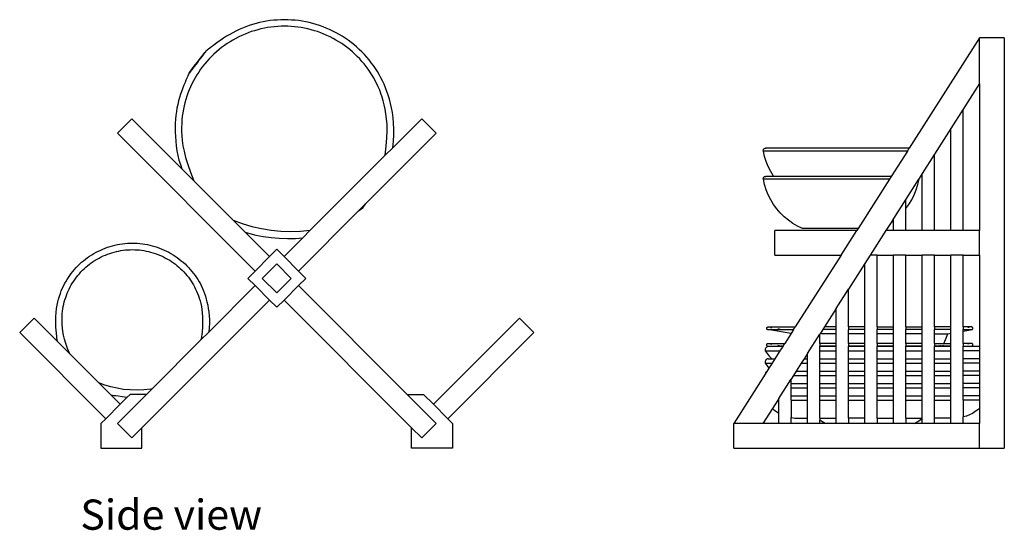
# Model space of a CAD drawing. Units: metres. Extents: x 0.33 to 3.41, y -0.95 to 0.56.
# Drawn here: x 2.21 to 3.41, y -0.95 to -0.32 of the extents above; entities that cross this region are included whole.
import ezdxf

# ---------------------------------------------------------------- set-up
doc = ezdxf.new("R2010")
doc.units = ezdxf.units.M
doc.layers.add('Edges', color=7, linetype='Continuous')
doc.styles.get("Standard").update_dxf_attribs({"font": 'verdana.ttf'})

# ---------------------------------------------------------------- blocks, each defined once
blk = doc.blocks.new('dish rack rs')
at = {"layer": 'Edges'}
for p, q in [((0.5706, 0.2382), (0.4848, 0.1037)), ((0.6006, 0.2382), (0.5706, 0.2382)), ((0.5706, 0.1825), (0.5706, 0.2382)), ((0.6006, 0.2382), (0.6006, -0.2618)), ((0.5706, 0.1825), (0.5506, 0.1512)), ((0.5706, 0.1825), (0.5706, 0.0032)), ((0.5506, 0.1512), (0.5356, 0.1277)), ((0.5506, 0.0032), (0.5506, 0.1512)), ((-0.4637, 0.1395), (-0.4814, 0.1218)), ((-0.4028, 0.0786), (-0.4637, 0.1395)), ((-0.1454, 0.1042), (-0.1101, 0.1395)), ((-0.1101, 0.1395), (-0.0924, 0.1218)), ((-0.3134, -0.0461), (-0.4814, 0.1218)), ((-0.1781, 0.0362), (-0.0924, 0.1218)), ((0.5356, 0.1277), (0.5156, 0.0963)), ((0.5356, 0.0032), (0.5356, 0.1277)), ((-0.1546, 0.095), (-0.1454, 0.1042)), ((0.3066, 0.1009), (0.3067, 0.1016)), ((0.3068, 0.1001), (0.3066, 0.1009)), ((0.3067, 0.1016), (0.307, 0.1023)), ((0.3082, 0.0937), (0.3068, 0.1001)), ((0.4825, 0.1001), (0.3068, 0.1001)), ((0.307, 0.1023), (0.3074, 0.1029)), ((0.3074, 0.1029), (0.3081, 0.1034)), ((0.3081, 0.1034), (0.3088, 0.1037)), ((0.3088, 0.1037), (0.3095, 0.1037)), ((0.3095, 0.1037), (0.3098, 0.1037)), ((0.4848, 0.1037), (0.3095, 0.1037)), ((0.4825, 0.1001), (0.4628, 0.0693)), ((0.4825, 0.1001), (0.4848, 0.1037)), ((0.5156, 0.0963), (0.5006, 0.0728)), ((0.5156, 0.0032), (0.5156, 0.0963)), ((-0.246, 0.0036), (-0.1546, 0.095)), ((0.3102, 0.0873), (0.3082, 0.0937)), ((0.3127, 0.0812), (0.3102, 0.0873)), ((-0.3882, 0.064), (-0.4028, 0.0786)), ((0.3157, 0.0753), (0.3127, 0.0812)), ((0.3192, 0.0696), (0.3157, 0.0753)), ((0.5006, 0.0728), (0.4969, 0.0669)), ((0.5006, 0.0032), (0.5006, 0.0728)), ((-0.3402, 0.016), (-0.3882, 0.064)), ((0.3066, 0.0665), (0.3067, 0.0672)), ((0.3068, 0.0657), (0.3066, 0.0665)), ((0.3067, 0.0672), (0.307, 0.0679)), ((0.3082, 0.0593), (0.3068, 0.0657)), ((0.4605, 0.0657), (0.3068, 0.0657)), ((0.307, 0.0679), (0.3074, 0.0685)), ((0.3074, 0.0685), (0.3081, 0.069)), ((0.3081, 0.069), (0.3088, 0.0693)), ((0.3088, 0.0693), (0.3095, 0.0693)), ((0.3095, 0.0693), (0.3098, 0.0693)), ((0.3193, 0.0693), (0.3095, 0.0693)), ((0.3193, 0.0693), (0.3192, 0.0696)), ((0.3194, 0.0693), (0.3193, 0.0693)), ((0.4628, 0.0693), (0.3193, 0.0693)), ((0.4605, 0.0657), (0.4222, 0.0057)), ((0.4628, 0.0693), (0.4605, 0.0657)), ((0.4961, 0.0657), (0.4806, 0.0415)), ((0.4953, 0.0593), (0.4968, 0.0657)), ((0.4969, 0.0669), (0.4961, 0.0657)), ((0.4961, 0.0657), (0.4968, 0.0657)), ((0.4968, 0.0657), (0.4969, 0.0665)), ((0.4969, 0.0665), (0.4969, 0.0669)), ((0.3102, 0.0529), (0.3082, 0.0593)), ((0.3127, 0.0468), (0.3102, 0.0529)), ((0.4908, 0.0468), (0.4933, 0.0529)), ((0.4933, 0.0529), (0.4953, 0.0593)), ((-0.1781, 0.0362), (-0.1872, 0.0271)), ((-0.182, 0.031), (-0.1781, 0.0362)), ((0.3157, 0.0409), (0.3127, 0.0468)), ((0.3192, 0.0352), (0.3157, 0.0409)), ((0.4806, 0.0415), (0.4656, 0.018)), ((0.4806, 0.03), (0.4806, 0.0415)), ((0.4844, 0.0352), (0.4879, 0.0409)), ((0.4879, 0.0409), (0.4908, 0.0468)), ((-0.1872, 0.0271), (-0.2604, -0.0461)), ((-0.1872, 0.0271), (-0.182, 0.031)), ((0.3231, 0.0298), (0.3192, 0.0352)), ((0.3274, 0.0248), (0.3231, 0.0298)), ((0.3321, 0.0201), (0.3274, 0.0248)), ((0.4806, 0.03), (0.4844, 0.0352)), ((0.4806, 0.0032), (0.4806, 0.03)), ((-0.3256, 0.0014), (-0.3402, 0.016)), ((0.3372, 0.0159), (0.3321, 0.0201)), ((0.3426, 0.012), (0.3372, 0.0159)), ((0.3483, 0.0087), (0.3426, 0.012)), ((0.4626, 0.0132), (0.4562, 0.0032)), ((0.4656, 0.018), (0.4626, 0.0132)), ((0.4626, 0.0132), (0.4656, 0.0154)), ((0.4656, 0.0154), (0.4656, 0.018)), ((0.4656, 0.0032), (0.4656, 0.0154)), ((-0.2957, -0.0285), (-0.3256, 0.0014)), ((-0.2552, -0.0056), (-0.246, 0.0036)), ((0.3206, -0.0268), (0.3206, 0.0032)), ((0.4206, 0.0032), (0.3206, 0.0032)), ((0.3543, 0.0057), (0.3483, 0.0087)), ((0.4222, 0.0057), (0.3543, 0.0057)), ((0.4015, -0.0268), (0.4206, 0.0032)), ((0.4222, 0.0057), (0.4206, 0.0032)), ((0.4562, 0.0032), (0.4371, -0.0268)), ((0.4656, 0.0032), (0.4562, 0.0032)), ((0.4806, 0.0032), (0.4656, 0.0032)), ((0.5006, 0.0032), (0.4806, 0.0032)), ((0.5156, 0.0032), (0.5006, 0.0032)), ((0.5356, 0.0032), (0.5156, 0.0032)), ((0.5506, 0.0032), (0.5356, 0.0032)), ((0.5706, 0.0032), (0.5506, 0.0032)), ((0.5706, -0.0268), (0.5706, 0.0032)), ((-0.2552, -0.0056), (-0.2781, -0.0285)), ((-0.2869, -0.0196), (-0.2957, -0.0285)), ((-0.2781, -0.0285), (-0.2869, -0.0196)), ((-0.2957, -0.0285), (-0.3134, -0.0461)), ((-0.2604, -0.0461), (-0.2781, -0.0285)), ((0.3206, -0.0268), (0.4015, -0.0268)), ((0.4015, -0.0268), (0.3456, -0.1143)), ((0.4371, -0.0268), (0.4306, -0.0368)), ((0.4456, -0.0268), (0.4371, -0.0268)), ((0.4456, -0.0268), (0.4656, -0.0268)), ((0.4456, -0.1143), (0.4456, -0.0268)), ((0.4806, -0.0268), (0.4656, -0.0268)), ((0.4656, -0.1143), (0.4656, -0.0268)), ((0.4806, -0.0268), (0.5006, -0.0268)), ((0.4806, -0.1143), (0.4806, -0.0268)), ((0.5156, -0.0268), (0.5006, -0.0268)), ((0.5006, -0.1143), (0.5006, -0.0268)), ((0.5156, -0.0268), (0.5356, -0.0268)), ((0.5156, -0.1143), (0.5156, -0.0268)), ((0.5506, -0.0268), (0.5356, -0.0268)), ((0.5356, -0.1143), (0.5356, -0.0268)), ((0.5506, -0.0268), (0.5706, -0.0268)), ((0.5506, -0.1143), (0.5506, -0.0268)), ((0.5706, -0.0268), (0.5706, -0.1381)), ((-0.3134, -0.0461), (-0.3223, -0.055)), ((-0.3046, -0.055), (-0.2869, -0.0373)), ((-0.2869, -0.0373), (-0.2692, -0.055)), ((-0.2515, -0.055), (-0.2604, -0.0461)), ((0.4306, -0.0368), (0.4106, -0.0682)), ((0.4306, -0.1143), (0.4306, -0.0368)), ((-0.3223, -0.055), (-0.3134, -0.0638)), ((-0.2869, -0.0727), (-0.3046, -0.055)), ((-0.2692, -0.055), (-0.2869, -0.0727)), ((-0.2604, -0.0638), (-0.2515, -0.055)), ((-0.3134, -0.0638), (-0.37, -0.1204)), ((-0.3134, -0.0638), (-0.2957, -0.0815)), ((-0.2781, -0.0815), (-0.2604, -0.0638)), ((-0.1278, -0.1964), (-0.2604, -0.0638)), ((0.3956, -0.0917), (0.4106, -0.0682)), ((0.4106, -0.1143), (0.4106, -0.0682)), ((-0.4514, -0.2371), (-0.2957, -0.0815)), ((-0.2957, -0.0815), (-0.2869, -0.0903)), ((-0.2869, -0.0903), (-0.2781, -0.0815)), ((-0.2781, -0.0815), (-0.1224, -0.2371)), ((0.3956, -0.0917), (0.3812, -0.1143)), ((0.3956, -0.1143), (0.3956, -0.0917)), ((-0.583, -0.1036), (-0.6006, -0.1212)), ((-0.5541, -0.1324), (-0.583, -0.1036)), ((-0.0957, -0.2085), (0.0092, -0.1036)), ((0.0092, -0.1036), (0.0268, -0.1212)), ((0.3108, -0.1161), (0.3109, -0.1157)), ((0.3109, -0.1164), (0.3108, -0.1161)), ((0.3109, -0.1154), (0.3111, -0.1151)), ((0.3109, -0.1157), (0.3109, -0.1154)), ((0.311, -0.1167), (0.3109, -0.1164)), ((0.3111, -0.117), (0.311, -0.1167)), ((0.3111, -0.1151), (0.3113, -0.1149)), ((0.3113, -0.1173), (0.3111, -0.117)), ((0.3113, -0.1149), (0.3115, -0.1146)), ((0.3116, -0.1175), (0.3113, -0.1173)), ((0.3115, -0.1146), (0.3118, -0.1145)), ((0.3405, -0.1223), (0.3116, -0.1175)), ((0.3116, -0.1175), (0.3436, -0.1175)), ((0.3118, -0.1145), (0.3121, -0.1143)), ((0.3121, -0.1143), (0.3128, -0.1145)), ((0.3121, -0.1143), (0.3456, -0.1143)), ((0.3153, -0.1149), (0.3169, -0.1151)), ((0.3245, -0.1164), (0.3264, -0.1167)), ((0.3281, -0.117), (0.3297, -0.1173)), ((0.3436, -0.1175), (0.3405, -0.1223)), ((0.3436, -0.1175), (0.3456, -0.1143)), ((0.3792, -0.1175), (0.376, -0.1225)), ((0.3812, -0.1143), (0.3792, -0.1175)), ((0.3956, -0.1175), (0.3792, -0.1175)), ((0.3956, -0.1143), (0.3812, -0.1143)), ((0.3956, -0.1175), (0.3956, -0.1143)), ((0.3956, -0.1225), (0.3956, -0.1175)), ((0.4306, -0.1143), (0.4106, -0.1143)), ((0.4106, -0.1143), (0.4106, -0.1175)), ((0.4306, -0.1175), (0.4106, -0.1175)), ((0.4106, -0.1225), (0.4106, -0.1175)), ((0.4306, -0.1175), (0.4306, -0.1143)), ((0.4306, -0.1225), (0.4306, -0.1175)), ((0.4456, -0.1143), (0.4656, -0.1143)), ((0.4456, -0.1143), (0.4456, -0.1175)), ((0.4656, -0.1175), (0.4456, -0.1175)), ((0.4456, -0.1225), (0.4456, -0.1175)), ((0.4656, -0.1175), (0.4656, -0.1143)), ((0.4656, -0.1225), (0.4656, -0.1175)), ((0.4806, -0.1143), (0.4806, -0.1175)), ((0.4806, -0.1143), (0.5006, -0.1143)), ((0.4806, -0.1225), (0.4806, -0.1175)), ((0.5006, -0.1175), (0.4806, -0.1175)), ((0.5006, -0.1175), (0.5006, -0.1143)), ((0.5006, -0.1225), (0.5006, -0.1175)), ((0.5156, -0.1143), (0.5156, -0.1175)), ((0.5356, -0.1143), (0.5156, -0.1143)), ((0.5156, -0.1225), (0.5156, -0.1175)), ((0.5356, -0.1175), (0.5156, -0.1175)), ((0.5356, -0.1175), (0.5356, -0.1143)), ((0.5356, -0.1218), (0.5356, -0.1175)), ((0.5506, -0.1143), (0.5506, -0.1175)), ((0.5611, -0.1143), (0.5506, -0.1143)), ((0.5506, -0.1193), (0.5616, -0.1175)), ((0.5506, -0.1193), (0.5506, -0.1175)), ((0.5506, -0.1175), (0.5616, -0.1175)), ((0.5506, -0.1343), (0.5506, -0.1193)), ((0.5579, -0.1149), (0.5563, -0.1151)), ((0.5611, -0.1143), (0.5603, -0.1145)), ((0.5614, -0.1145), (0.5611, -0.1143)), ((0.5616, -0.1146), (0.5614, -0.1145)), ((0.5619, -0.1149), (0.5616, -0.1146)), ((0.5616, -0.1175), (0.5618, -0.1173)), ((0.5618, -0.1173), (0.562, -0.117)), ((0.5621, -0.1151), (0.5619, -0.1149)), ((0.562, -0.117), (0.5622, -0.1167)), ((0.5622, -0.1154), (0.5621, -0.1151)), ((0.5623, -0.1157), (0.5622, -0.1154)), ((0.5622, -0.1167), (0.5623, -0.1164)), ((0.5623, -0.1161), (0.5623, -0.1157)), ((0.5623, -0.1164), (0.5623, -0.1161)), ((-0.4957, -0.2261), (-0.6006, -0.1212)), ((-0.4391, -0.1895), (-0.3796, -0.13)), ((-0.3796, -0.13), (-0.37, -0.1204)), ((-0.379, -0.1286), (-0.3796, -0.13)), ((-0.0781, -0.2261), (0.0268, -0.1212)), ((0.3405, -0.1223), (0.3328, -0.1343)), ((0.3606, -0.1465), (0.3756, -0.123)), ((0.376, -0.1225), (0.3756, -0.123)), ((0.3756, -0.1343), (0.3756, -0.123)), ((0.3956, -0.1225), (0.376, -0.1225)), ((0.3956, -0.1343), (0.3956, -0.1225)), ((0.4106, -0.1343), (0.4106, -0.1225)), ((0.4306, -0.1225), (0.4106, -0.1225)), ((0.4306, -0.1343), (0.4306, -0.1225)), ((0.4456, -0.1343), (0.4456, -0.1225)), ((0.4656, -0.1225), (0.4456, -0.1225)), ((0.4656, -0.1343), (0.4656, -0.1225)), ((0.4806, -0.1343), (0.4806, -0.1225)), ((0.5006, -0.1225), (0.4806, -0.1225)), ((0.5006, -0.1343), (0.5006, -0.1225)), ((0.5156, -0.1343), (0.5156, -0.1225)), ((0.5156, -0.1225), (0.5316, -0.1225)), ((0.5271, -0.1343), (0.5294, -0.1289)), ((0.5294, -0.1289), (0.5316, -0.1225)), ((0.5316, -0.1225), (0.5356, -0.1218)), ((0.5356, -0.1343), (0.5356, -0.1218)), ((-0.5395, -0.147), (-0.5541, -0.1324)), ((0.3089, -0.1413), (0.3088, -0.1424)), ((0.3088, -0.1424), (0.3089, -0.1434)), ((0.3092, -0.1404), (0.3089, -0.1413)), ((0.3089, -0.1434), (0.3112, -0.1467)), ((0.3089, -0.1434), (0.327, -0.1434)), ((0.3098, -0.1395), (0.3092, -0.1404)), ((0.3106, -0.1388), (0.3098, -0.1395)), ((0.3116, -0.1383), (0.3106, -0.1388)), ((0.3108, -0.1361), (0.3109, -0.1357)), ((0.3109, -0.1364), (0.3108, -0.1361)), ((0.3109, -0.1354), (0.3111, -0.1351)), ((0.3109, -0.1357), (0.3109, -0.1354)), ((0.311, -0.1367), (0.3109, -0.1364)), ((0.3111, -0.137), (0.311, -0.1367)), ((0.3111, -0.1351), (0.3113, -0.1349)), ((0.3113, -0.1373), (0.3111, -0.137)), ((0.3113, -0.1349), (0.3115, -0.1346)), ((0.3116, -0.1375), (0.3113, -0.1373)), ((0.3115, -0.1346), (0.3118, -0.1345)), ((0.3155, -0.1381), (0.3116, -0.1375)), ((0.3116, -0.1375), (0.3308, -0.1375)), ((0.3126, -0.1381), (0.3116, -0.1383)), ((0.3118, -0.1345), (0.3121, -0.1343)), ((0.3121, -0.1343), (0.3128, -0.1345)), ((0.3121, -0.1343), (0.3328, -0.1343)), ((0.3155, -0.1381), (0.3126, -0.1381)), ((0.3153, -0.1349), (0.3169, -0.1351)), ((0.3304, -0.1381), (0.3155, -0.1381)), ((0.327, -0.1434), (0.3208, -0.1531)), ((0.3245, -0.1364), (0.3264, -0.1367)), ((0.3304, -0.1381), (0.327, -0.1434)), ((0.3281, -0.137), (0.3297, -0.1373)), ((0.3308, -0.1375), (0.3304, -0.1381)), ((0.3308, -0.1375), (0.3328, -0.1343)), ((0.3956, -0.1343), (0.3756, -0.1343)), ((0.3756, -0.1343), (0.3756, -0.1375)), ((0.3956, -0.1375), (0.3756, -0.1375)), ((0.3756, -0.1381), (0.3756, -0.1375)), ((0.3756, -0.1434), (0.3756, -0.1381)), ((0.3956, -0.1381), (0.3756, -0.1381)), ((0.3756, -0.1531), (0.3756, -0.1434)), ((0.3756, -0.1434), (0.3956, -0.1434)), ((0.3956, -0.1375), (0.3956, -0.1343)), ((0.3956, -0.1381), (0.3956, -0.1375)), ((0.3956, -0.1434), (0.3956, -0.1381)), ((0.3956, -0.1531), (0.3956, -0.1434)), ((0.4306, -0.1343), (0.4106, -0.1343)), ((0.4106, -0.1343), (0.4106, -0.1375)), ((0.4306, -0.1375), (0.4106, -0.1375)), ((0.4106, -0.1381), (0.4106, -0.1375)), ((0.4306, -0.1381), (0.4106, -0.1381)), ((0.4106, -0.1434), (0.4106, -0.1381)), ((0.4106, -0.1434), (0.4306, -0.1434)), ((0.4106, -0.1531), (0.4106, -0.1434)), ((0.4306, -0.1375), (0.4306, -0.1343)), ((0.4306, -0.1381), (0.4306, -0.1375)), ((0.4306, -0.1434), (0.4306, -0.1381)), ((0.4306, -0.1531), (0.4306, -0.1434)), ((0.4656, -0.1343), (0.4456, -0.1343)), ((0.4456, -0.1343), (0.4456, -0.1375)), ((0.4656, -0.1375), (0.4456, -0.1375)), ((0.4456, -0.1381), (0.4456, -0.1375)), ((0.4656, -0.1381), (0.4456, -0.1381)), ((0.4456, -0.1434), (0.4456, -0.1381)), ((0.4456, -0.1434), (0.4656, -0.1434)), ((0.4456, -0.1531), (0.4456, -0.1434)), ((0.4656, -0.1375), (0.4656, -0.1343)), ((0.4656, -0.1381), (0.4656, -0.1375)), ((0.4656, -0.1434), (0.4656, -0.1381)), ((0.4656, -0.1531), (0.4656, -0.1434)), ((0.4806, -0.1343), (0.4806, -0.1375)), ((0.5006, -0.1343), (0.4806, -0.1343)), ((0.4806, -0.1381), (0.4806, -0.1375)), ((0.5006, -0.1375), (0.4806, -0.1375)), ((0.5006, -0.1381), (0.4806, -0.1381)), ((0.4806, -0.1434), (0.4806, -0.1381)), ((0.4806, -0.1434), (0.5006, -0.1434)), ((0.4806, -0.1531), (0.4806, -0.1434)), ((0.5006, -0.1375), (0.5006, -0.1343)), ((0.5006, -0.1381), (0.5006, -0.1375)), ((0.5006, -0.1434), (0.5006, -0.1381)), ((0.5006, -0.1531), (0.5006, -0.1434)), ((0.5156, -0.1343), (0.5156, -0.1375)), ((0.5156, -0.1343), (0.5271, -0.1343)), ((0.5156, -0.1381), (0.5156, -0.1375)), ((0.5356, -0.1375), (0.5156, -0.1375)), ((0.5356, -0.1381), (0.5156, -0.1381)), ((0.5156, -0.1434), (0.5156, -0.1381)), ((0.5156, -0.1434), (0.5356, -0.1434)), ((0.5156, -0.1531), (0.5156, -0.1434)), ((0.5221, -0.137), (0.522, -0.1373)), ((0.5224, -0.1364), (0.5223, -0.1367)), ((0.5231, -0.1351), (0.5231, -0.1351)), ((0.5256, -0.1373), (0.5257, -0.137)), ((0.5259, -0.1367), (0.526, -0.1364)), ((0.5267, -0.1351), (0.5268, -0.1349)), ((0.5267, -0.1351), (0.5267, -0.1351)), ((0.527, -0.1345), (0.5271, -0.1343)), ((0.5271, -0.1343), (0.5356, -0.1343)), ((0.5356, -0.1375), (0.5356, -0.1343)), ((0.5356, -0.1381), (0.5356, -0.1375)), ((0.5356, -0.1434), (0.5356, -0.1381)), ((0.5356, -0.1531), (0.5356, -0.1434)), ((0.5506, -0.1343), (0.5506, -0.1375)), ((0.5611, -0.1343), (0.5506, -0.1343)), ((0.5506, -0.1381), (0.5506, -0.1375)), ((0.5506, -0.1375), (0.5616, -0.1375)), ((0.5506, -0.1434), (0.5506, -0.1381)), ((0.5577, -0.1381), (0.5506, -0.1381)), ((0.5506, -0.1531), (0.5506, -0.1434)), ((0.5706, -0.1434), (0.5506, -0.1434)), ((0.5579, -0.1349), (0.5563, -0.1351)), ((0.5577, -0.1381), (0.5616, -0.1375)), ((0.5706, -0.1381), (0.5577, -0.1381)), ((0.5611, -0.1343), (0.5603, -0.1345)), ((0.5614, -0.1345), (0.5611, -0.1343)), ((0.5616, -0.1346), (0.5614, -0.1345)), ((0.5619, -0.1349), (0.5616, -0.1346)), ((0.5616, -0.1375), (0.5618, -0.1373)), ((0.5618, -0.1373), (0.562, -0.137)), ((0.5621, -0.1351), (0.5619, -0.1349)), ((0.562, -0.137), (0.5622, -0.1367)), ((0.5622, -0.1354), (0.5621, -0.1351)), ((0.5623, -0.1357), (0.5622, -0.1354)), ((0.5622, -0.1367), (0.5623, -0.1364)), ((0.5623, -0.1361), (0.5623, -0.1357)), ((0.5623, -0.1364), (0.5623, -0.1361)), ((0.5706, -0.1381), (0.5706, -0.1434)), ((0.5706, -0.1434), (0.5706, -0.1531)), ((-0.504, -0.1825), (-0.5395, -0.147)), ((0.3092, -0.1554), (0.3089, -0.1563)), ((0.3098, -0.1545), (0.3092, -0.1554)), ((0.3106, -0.1538), (0.3098, -0.1545)), ((0.3116, -0.1533), (0.3106, -0.1538)), ((0.3112, -0.1467), (0.3137, -0.1497)), ((0.3126, -0.1531), (0.3116, -0.1533)), ((0.3126, -0.1531), (0.3172, -0.1531)), ((0.3137, -0.1497), (0.3165, -0.1526)), ((0.3165, -0.1526), (0.3172, -0.1531)), ((0.3172, -0.1531), (0.3208, -0.1531)), ((0.3208, -0.1531), (0.3175, -0.1584)), ((0.3564, -0.1531), (0.353, -0.1584)), ((0.3606, -0.1465), (0.3564, -0.1531)), ((0.3564, -0.1531), (0.3606, -0.1531)), ((0.3606, -0.1531), (0.3606, -0.1465)), ((0.3606, -0.1584), (0.3606, -0.1531)), ((0.3756, -0.1584), (0.3756, -0.1531)), ((0.3756, -0.1531), (0.3956, -0.1531)), ((0.3956, -0.1584), (0.3956, -0.1531)), ((0.4106, -0.1531), (0.4306, -0.1531)), ((0.4106, -0.1584), (0.4106, -0.1531)), ((0.4306, -0.1584), (0.4306, -0.1531)), ((0.4456, -0.1531), (0.4656, -0.1531)), ((0.4456, -0.1584), (0.4456, -0.1531)), ((0.4656, -0.1584), (0.4656, -0.1531)), ((0.4806, -0.1531), (0.5006, -0.1531)), ((0.4806, -0.1584), (0.4806, -0.1531)), ((0.5006, -0.1584), (0.5006, -0.1531)), ((0.5156, -0.1531), (0.5356, -0.1531)), ((0.5156, -0.1584), (0.5156, -0.1531)), ((0.5356, -0.1584), (0.5356, -0.1531)), ((0.5506, -0.1584), (0.5506, -0.1531)), ((0.5706, -0.1531), (0.5506, -0.1531)), ((0.5706, -0.1531), (0.5706, -0.1584)), ((0.3089, -0.1563), (0.3088, -0.1574)), ((0.3088, -0.1574), (0.3089, -0.1584)), ((0.3089, -0.1584), (0.3112, -0.1617)), ((0.3089, -0.1584), (0.3175, -0.1584)), ((0.3135, -0.1645), (0.3109, -0.1687)), ((0.3112, -0.1617), (0.3135, -0.1645)), ((0.3175, -0.1584), (0.3135, -0.1645)), ((0.3468, -0.1681), (0.3435, -0.1734)), ((0.353, -0.1584), (0.3468, -0.1681)), ((0.3468, -0.1681), (0.3606, -0.1681)), ((0.353, -0.1584), (0.3606, -0.1584)), ((0.3606, -0.1681), (0.3606, -0.1584)), ((0.3606, -0.1734), (0.3606, -0.1681)), ((0.3756, -0.1681), (0.3756, -0.1584)), ((0.3756, -0.1584), (0.3956, -0.1584)), ((0.3756, -0.1734), (0.3756, -0.1681)), ((0.3756, -0.1681), (0.3956, -0.1681)), ((0.3956, -0.1681), (0.3956, -0.1584)), ((0.3956, -0.1734), (0.3956, -0.1681)), ((0.4106, -0.1584), (0.4306, -0.1584)), ((0.4106, -0.1681), (0.4106, -0.1584)), ((0.4106, -0.1681), (0.4306, -0.1681)), ((0.4106, -0.1734), (0.4106, -0.1681)), ((0.4306, -0.1681), (0.4306, -0.1584)), ((0.4306, -0.1734), (0.4306, -0.1681)), ((0.4456, -0.1584), (0.4656, -0.1584)), ((0.4456, -0.1681), (0.4456, -0.1584)), ((0.4456, -0.1681), (0.4656, -0.1681)), ((0.4456, -0.1734), (0.4456, -0.1681)), ((0.4656, -0.1681), (0.4656, -0.1584)), ((0.4656, -0.1734), (0.4656, -0.1681)), ((0.4806, -0.1584), (0.5006, -0.1584)), ((0.4806, -0.1681), (0.4806, -0.1584)), ((0.4806, -0.1681), (0.5006, -0.1681)), ((0.4806, -0.1734), (0.4806, -0.1681)), ((0.5006, -0.1681), (0.5006, -0.1584)), ((0.5006, -0.1734), (0.5006, -0.1681)), ((0.5156, -0.1584), (0.5356, -0.1584)), ((0.5156, -0.1681), (0.5156, -0.1584)), ((0.5156, -0.1681), (0.5356, -0.1681)), ((0.5156, -0.1734), (0.5156, -0.1681)), ((0.5356, -0.1681), (0.5356, -0.1584)), ((0.5356, -0.1734), (0.5356, -0.1681)), ((0.5506, -0.1681), (0.5506, -0.1584)), ((0.5706, -0.1584), (0.5506, -0.1584)), ((0.5506, -0.1734), (0.5506, -0.1681)), ((0.5706, -0.1681), (0.5506, -0.1681)), ((0.5706, -0.1584), (0.5706, -0.1681)), ((0.5706, -0.1681), (0.5706, -0.1734)), ((0.3088, -0.1719), (0.2706, -0.2318)), ((0.3109, -0.1687), (0.3088, -0.1719)), ((0.3089, -0.1713), (0.3088, -0.1719)), ((0.3092, -0.1704), (0.3089, -0.1713)), ((0.3098, -0.1695), (0.3092, -0.1704)), ((0.3106, -0.1688), (0.3098, -0.1695)), ((0.3109, -0.1687), (0.3106, -0.1688)), ((0.3256, -0.2013), (0.3406, -0.1778)), ((0.3435, -0.1734), (0.3406, -0.1778)), ((0.3406, -0.1831), (0.3406, -0.1778)), ((0.3435, -0.1734), (0.3606, -0.1734)), ((0.3606, -0.1831), (0.3606, -0.1734)), ((0.3756, -0.1831), (0.3756, -0.1734)), ((0.3756, -0.1734), (0.3956, -0.1734)), ((0.3956, -0.1831), (0.3956, -0.1734)), ((0.4106, -0.1734), (0.4306, -0.1734)), ((0.4106, -0.1831), (0.4106, -0.1734)), ((0.4306, -0.1831), (0.4306, -0.1734)), ((0.4456, -0.1734), (0.4656, -0.1734)), ((0.4456, -0.1831), (0.4456, -0.1734)), ((0.4656, -0.1831), (0.4656, -0.1734)), ((0.4806, -0.1734), (0.5006, -0.1734)), ((0.4806, -0.1831), (0.4806, -0.1734)), ((0.5006, -0.1831), (0.5006, -0.1734)), ((0.5156, -0.1734), (0.5356, -0.1734)), ((0.5156, -0.1831), (0.5156, -0.1734)), ((0.5356, -0.1831), (0.5356, -0.1734)), ((0.5506, -0.1831), (0.5506, -0.1734)), ((0.5706, -0.1734), (0.5506, -0.1734)), ((0.5706, -0.1734), (0.5706, -0.1831)), ((-0.4894, -0.1971), (-0.504, -0.1825)), ((-0.446, -0.1964), (-0.4391, -0.1895)), ((-0.4391, -0.1895), (-0.4406, -0.1901)), ((0.3406, -0.1884), (0.3406, -0.1831)), ((0.3406, -0.1831), (0.3606, -0.1831)), ((0.3406, -0.1981), (0.3406, -0.1884)), ((0.3406, -0.1884), (0.3606, -0.1884)), ((0.3606, -0.1884), (0.3606, -0.1831)), ((0.3606, -0.1981), (0.3606, -0.1884)), ((0.3756, -0.1884), (0.3756, -0.1831)), ((0.3756, -0.1831), (0.3956, -0.1831)), ((0.3756, -0.1981), (0.3756, -0.1884)), ((0.3756, -0.1884), (0.3956, -0.1884)), ((0.3956, -0.1884), (0.3956, -0.1831)), ((0.3956, -0.1981), (0.3956, -0.1884)), ((0.4106, -0.1831), (0.4306, -0.1831)), ((0.4106, -0.1884), (0.4106, -0.1831)), ((0.4106, -0.1884), (0.4306, -0.1884)), ((0.4106, -0.1981), (0.4106, -0.1884)), ((0.4306, -0.1884), (0.4306, -0.1831)), ((0.4306, -0.1981), (0.4306, -0.1884)), ((0.4456, -0.1831), (0.4656, -0.1831)), ((0.4456, -0.1884), (0.4456, -0.1831)), ((0.4456, -0.1884), (0.4656, -0.1884)), ((0.4456, -0.1981), (0.4456, -0.1884)), ((0.4656, -0.1884), (0.4656, -0.1831)), ((0.4656, -0.1981), (0.4656, -0.1884)), ((0.4806, -0.1831), (0.5006, -0.1831)), ((0.4806, -0.1884), (0.4806, -0.1831)), ((0.4806, -0.1884), (0.5006, -0.1884)), ((0.4806, -0.1981), (0.4806, -0.1884)), ((0.5006, -0.1884), (0.5006, -0.1831)), ((0.5006, -0.1981), (0.5006, -0.1884)), ((0.5156, -0.1831), (0.5356, -0.1831)), ((0.5156, -0.1884), (0.5156, -0.1831)), ((0.5156, -0.1884), (0.5356, -0.1884)), ((0.5156, -0.1981), (0.5156, -0.1884)), ((0.5356, -0.1884), (0.5356, -0.1831)), ((0.5356, -0.1981), (0.5356, -0.1884)), ((0.5506, -0.1884), (0.5506, -0.1831)), ((0.5706, -0.1831), (0.5506, -0.1831)), ((0.5506, -0.1981), (0.5506, -0.1884)), ((0.5706, -0.1884), (0.5506, -0.1884)), ((0.5706, -0.1831), (0.5706, -0.1884)), ((0.5706, -0.1884), (0.5706, -0.1981)), ((-0.4781, -0.2085), (-0.4894, -0.1971)), ((-0.4814, -0.2318), (-0.446, -0.1964)), ((-0.4781, -0.2085), (-0.4698, -0.2002)), ((-0.4698, -0.2002), (-0.466, -0.1964)), ((-0.446, -0.1964), (-0.466, -0.1964)), ((-0.0924, -0.2318), (-0.1278, -0.1964)), ((-0.1278, -0.1964), (-0.1078, -0.1964)), ((-0.0957, -0.2085), (-0.1078, -0.1964)), ((0.3243, -0.2034), (0.3178, -0.2137)), ((0.3256, -0.2013), (0.3243, -0.2034)), ((0.3243, -0.2034), (0.3256, -0.2034)), ((0.3256, -0.2034), (0.3256, -0.2013)), ((0.3256, -0.2193), (0.3256, -0.2034)), ((0.3406, -0.2034), (0.3406, -0.1981)), ((0.3406, -0.1981), (0.3606, -0.1981)), ((0.3406, -0.2034), (0.3406, -0.2247)), ((0.3406, -0.2034), (0.3606, -0.2034)), ((0.3606, -0.2034), (0.3606, -0.1981)), ((0.3606, -0.2254), (0.3606, -0.2034)), ((0.3756, -0.2034), (0.3756, -0.1981)), ((0.3756, -0.1981), (0.3956, -0.1981)), ((0.3756, -0.2254), (0.3756, -0.2034)), ((0.3756, -0.2034), (0.3956, -0.2034)), ((0.3956, -0.2034), (0.3956, -0.1981)), ((0.3956, -0.2254), (0.3956, -0.2034)), ((0.4106, -0.1981), (0.4306, -0.1981)), ((0.4106, -0.2034), (0.4106, -0.1981)), ((0.4106, -0.2034), (0.4306, -0.2034)), ((0.4106, -0.2254), (0.4106, -0.2034)), ((0.4306, -0.2034), (0.4306, -0.1981)), ((0.4306, -0.2254), (0.4306, -0.2034)), ((0.4456, -0.1981), (0.4656, -0.1981)), ((0.4456, -0.2034), (0.4456, -0.1981)), ((0.4456, -0.2034), (0.4656, -0.2034)), ((0.4456, -0.2254), (0.4456, -0.2034)), ((0.4656, -0.2034), (0.4656, -0.1981)), ((0.4656, -0.2254), (0.4656, -0.2034)), ((0.4806, -0.1981), (0.5006, -0.1981)), ((0.4806, -0.2034), (0.4806, -0.1981)), ((0.4806, -0.2034), (0.5006, -0.2034)), ((0.4806, -0.2254), (0.4806, -0.2034)), ((0.5006, -0.2034), (0.5006, -0.1981)), ((0.5006, -0.2254), (0.5006, -0.2034)), ((0.5156, -0.1981), (0.5356, -0.1981)), ((0.5156, -0.2034), (0.5156, -0.1981)), ((0.5156, -0.2034), (0.5356, -0.2034)), ((0.5156, -0.2254), (0.5156, -0.2034)), ((0.5356, -0.2034), (0.5356, -0.1981)), ((0.5356, -0.2254), (0.5356, -0.2034)), ((0.5506, -0.2034), (0.5506, -0.1981)), ((0.5706, -0.1981), (0.5506, -0.1981)), ((0.5506, -0.2034), (0.5506, -0.2239)), ((0.5706, -0.2034), (0.5506, -0.2034)), ((0.5706, -0.1981), (0.5706, -0.2034)), ((0.5706, -0.2034), (0.5706, -0.2132)), ((-0.4781, -0.2085), (-0.4957, -0.2261)), ((-0.0957, -0.2085), (-0.0781, -0.2261)), ((0.3178, -0.2137), (0.3062, -0.2318)), ((0.3178, -0.2137), (0.3195, -0.2152)), ((0.3195, -0.2152), (0.3227, -0.2175)), ((0.5684, -0.2152), (0.5652, -0.2175)), ((0.5706, -0.2132), (0.5684, -0.2152)), ((0.5706, -0.2132), (0.5706, -0.2318)), ((-0.5014, -0.2318), (-0.4957, -0.2261)), ((-0.0724, -0.2318), (-0.0781, -0.2261)), ((0.3227, -0.2175), (0.3256, -0.2193)), ((0.3256, -0.2318), (0.3256, -0.2193)), ((0.3406, -0.2318), (0.3406, -0.2247)), ((0.3406, -0.2247), (0.341, -0.2248)), ((0.341, -0.2248), (0.345, -0.2253)), ((0.345, -0.2253), (0.3489, -0.2254)), ((0.3489, -0.2254), (0.3606, -0.2254)), ((0.3606, -0.2318), (0.3606, -0.2254)), ((0.3756, -0.2254), (0.3756, -0.2279)), ((0.3756, -0.2254), (0.3776, -0.2254)), ((0.3756, -0.2318), (0.3756, -0.2279)), ((0.378, -0.2295), (0.3756, -0.2279)), ((0.3776, -0.2254), (0.3782, -0.2258)), ((0.3776, -0.2254), (0.3956, -0.2254)), ((0.3956, -0.2318), (0.3956, -0.2254)), ((0.4106, -0.2254), (0.4106, -0.2318)), ((0.4306, -0.2254), (0.4106, -0.2254)), ((0.4306, -0.2318), (0.4306, -0.2254)), ((0.4456, -0.2254), (0.4656, -0.2254)), ((0.4456, -0.2254), (0.4456, -0.2318)), ((0.4656, -0.2318), (0.4656, -0.2254)), ((0.4806, -0.2254), (0.4806, -0.2318)), ((0.4806, -0.2254), (0.4955, -0.2254)), ((0.4955, -0.2254), (0.495, -0.2258)), ((0.4952, -0.2295), (0.5006, -0.2259)), ((0.4955, -0.2254), (0.5006, -0.2254)), ((0.5006, -0.2259), (0.5006, -0.2254)), ((0.5006, -0.2318), (0.5006, -0.2259)), ((0.5156, -0.2318), (0.5156, -0.2254)), ((0.5356, -0.2254), (0.5156, -0.2254)), ((0.5356, -0.2318), (0.5356, -0.2254)), ((0.5506, -0.2318), (0.5506, -0.2239)), ((0.5507, -0.2239), (0.5506, -0.2239)), ((0.5545, -0.2228), (0.5507, -0.2239)), ((0.5582, -0.2213), (0.5545, -0.2228)), ((0.5618, -0.2196), (0.5582, -0.2213)), ((0.5652, -0.2175), (0.5618, -0.2196)), ((-0.5014, -0.2318), (-0.5014, -0.2618)), ((-0.4637, -0.2494), (-0.4814, -0.2318)), ((-0.4514, -0.2371), (-0.4637, -0.2494)), ((-0.4514, -0.2618), (-0.4514, -0.2371)), ((-0.1224, -0.2618), (-0.1224, -0.2371)), ((-0.1224, -0.2371), (-0.1101, -0.2494)), ((-0.0924, -0.2318), (-0.1101, -0.2494)), ((-0.0724, -0.2318), (-0.0724, -0.2618)), ((0.2706, -0.2618), (0.2706, -0.2318)), ((0.3062, -0.2318), (0.2706, -0.2318)), ((0.3256, -0.2318), (0.3062, -0.2318)), ((0.3406, -0.2318), (0.3256, -0.2318)), ((0.3606, -0.2318), (0.3406, -0.2318)), ((0.3756, -0.2318), (0.3606, -0.2318)), ((0.3823, -0.2318), (0.3756, -0.2318)), ((0.3823, -0.2318), (0.378, -0.2295)), ((0.3956, -0.2318), (0.3823, -0.2318)), ((0.4106, -0.2318), (0.3956, -0.2318)), ((0.4306, -0.2318), (0.4106, -0.2318)), ((0.4456, -0.2318), (0.4306, -0.2318)), ((0.4656, -0.2318), (0.4456, -0.2318)), ((0.4806, -0.2318), (0.4656, -0.2318)), ((0.4909, -0.2318), (0.4806, -0.2318)), ((0.4909, -0.2318), (0.4952, -0.2295)), ((0.5006, -0.2318), (0.4909, -0.2318)), ((0.5156, -0.2318), (0.5006, -0.2318)), ((0.5356, -0.2318), (0.5156, -0.2318)), ((0.5506, -0.2318), (0.5356, -0.2318)), ((0.5706, -0.2318), (0.5506, -0.2318)), ((0.5706, -0.2618), (0.5706, -0.2318)), ((-0.5014, -0.2618), (-0.4514, -0.2618)), ((-0.0724, -0.2618), (-0.1224, -0.2618)), ((0.2706, -0.2618), (0.5706, -0.2618)), ((0.5706, -0.2618), (0.6006, -0.2618))]:
    blk.add_line(p, q, dxfattribs=at)
for points in [[(-0.1454, 0.1042), (-0.1445, 0.1124), (-0.1441, 0.1201), (-0.1441, 0.1274), (-0.1444, 0.1343), (-0.145, 0.1408), (-0.1459, 0.147), (-0.1469, 0.1528), (-0.1481, 0.1583), (-0.1495, 0.1634), (-0.1509, 0.1683), (-0.1525, 0.1729), (-0.1541, 0.1774), (-0.1559, 0.1816), (-0.1578, 0.1856), (-0.1598, 0.1896), (-0.1619, 0.1934), (-0.1641, 0.1972), (-0.1665, 0.2008), (-0.169, 0.2044), (-0.1716, 0.2079), (-0.1743, 0.2114), (-0.1771, 0.2147), (-0.1801, 0.2179), (-0.1831, 0.2211), (-0.1863, 0.2241), (-0.1895, 0.2271), (-0.1928, 0.2299), (-0.1963, 0.2326), (-0.1998, 0.2352), (-0.2034, 0.2377), (-0.207, 0.2401), (-0.2108, 0.2423), (-0.2146, 0.2444), (-0.2185, 0.2464), (-0.2225, 0.2483), (-0.2265, 0.25), (-0.2305, 0.2517), (-0.2347, 0.2531), (-0.2388, 0.2545), (-0.243, 0.2557), (-0.2473, 0.2567), (-0.2515, 0.2577), (-0.2558, 0.2584), (-0.2602, 0.2591), (-0.2645, 0.2596), (-0.2689, 0.2599), (-0.2732, 0.2601), (-0.2776, 0.2602), (-0.282, 0.2601), (-0.2863, 0.2599), (-0.2907, 0.2596), (-0.295, 0.2591), (-0.2994, 0.2584), (-0.3037, 0.2577), (-0.308, 0.2567), (-0.3122, 0.2557), (-0.3164, 0.2545), (-0.3206, 0.2531), (-0.3247, 0.2517), (-0.3287, 0.25), (-0.3328, 0.2483), (-0.3367, 0.2464), (-0.3406, 0.2444), (-0.3444, 0.2423), (-0.3482, 0.2401), (-0.3518, 0.2378), (-0.3553, 0.2354), (-0.3585, 0.2332), (-0.3615, 0.231), (-0.3642, 0.229), (-0.3666, 0.2272), (-0.3686, 0.2256), (-0.3702, 0.2244), (-0.3714, 0.2234), (-0.3724, 0.2226), (-0.3733, 0.2218), (-0.374, 0.2209), (-0.3749, 0.2199), (-0.3758, 0.2188), (-0.377, 0.2172), (-0.3784, 0.2154), (-0.3801, 0.2132), (-0.3819, 0.2108), (-0.3838, 0.2083), (-0.3857, 0.2058), (-0.3876, 0.2034), (-0.3893, 0.2012), (-0.3907, 0.1993), (-0.3919, 0.1978), (-0.3928, 0.1966), (-0.3936, 0.1955), (-0.3942, 0.1945), (-0.3948, 0.1934), (-0.3953, 0.1922), (-0.396, 0.1907), (-0.3968, 0.1889), (-0.3978, 0.1866), (-0.3989, 0.1838), (-0.4002, 0.1806), (-0.4015, 0.1772), (-0.4029, 0.1734), (-0.4042, 0.1695), (-0.4055, 0.1654), (-0.4067, 0.1612), (-0.4077, 0.1569), (-0.4087, 0.1526), (-0.4094, 0.1482), (-0.41, 0.1437), (-0.4105, 0.139), (-0.4108, 0.1341), (-0.4109, 0.129), (-0.4109, 0.1237), (-0.4106, 0.1181), (-0.4102, 0.1123), (-0.4095, 0.1064), (-0.4087, 0.1005), (-0.4076, 0.0947), (-0.4063, 0.0891), (-0.4046, 0.0836), (-0.4028, 0.0786)], [(-0.1546, 0.095), (-0.1533, 0.1062), (-0.1526, 0.1161), (-0.1523, 0.1248), (-0.1524, 0.1325), (-0.1529, 0.1394), (-0.1537, 0.1456), (-0.1546, 0.1512), (-0.1558, 0.1564), (-0.157, 0.1613), (-0.1584, 0.1659), (-0.1598, 0.1702), (-0.1614, 0.1744), (-0.1631, 0.1783), (-0.1648, 0.1822), (-0.1667, 0.1859), (-0.1687, 0.1895), (-0.1708, 0.193), (-0.1731, 0.1965), (-0.1754, 0.1998), (-0.1778, 0.2031), (-0.1804, 0.2064), (-0.1831, 0.2095), (-0.1858, 0.2125), (-0.1887, 0.2155), (-0.1916, 0.2184), (-0.1947, 0.2211), (-0.1978, 0.2238), (-0.2011, 0.2264), (-0.2044, 0.2288), (-0.2077, 0.2311), (-0.2112, 0.2334), (-0.2147, 0.2355), (-0.2183, 0.2375), (-0.222, 0.2394), (-0.2257, 0.2411), (-0.2295, 0.2428), (-0.2333, 0.2443), (-0.2372, 0.2457), (-0.2411, 0.2469), (-0.2451, 0.2481), (-0.2491, 0.2491), (-0.2531, 0.2499), (-0.2571, 0.2507), (-0.2612, 0.2513), (-0.2653, 0.2517), (-0.2694, 0.2521), (-0.2735, 0.2523), (-0.2776, 0.2523), (-0.2817, 0.2523), (-0.2858, 0.2521), (-0.2899, 0.2517), (-0.294, 0.2513), (-0.2981, 0.2507), (-0.3021, 0.2499), (-0.3062, 0.2491), (-0.3102, 0.2481), (-0.3141, 0.2469), (-0.318, 0.2457), (-0.3219, 0.2443), (-0.3257, 0.2428), (-0.3295, 0.2411), (-0.3332, 0.2394), (-0.3369, 0.2375), (-0.3405, 0.2355), (-0.344, 0.2334), (-0.3475, 0.2311), (-0.3509, 0.2288), (-0.3542, 0.2264), (-0.3574, 0.2238), (-0.3605, 0.2211), (-0.3636, 0.2184), (-0.3665, 0.2155), (-0.3694, 0.2125), (-0.3721, 0.2095), (-0.3748, 0.2064), (-0.3774, 0.2031), (-0.3798, 0.1998), (-0.3822, 0.1965), (-0.3844, 0.193), (-0.3865, 0.1895), (-0.3885, 0.1859), (-0.3904, 0.1822), (-0.3921, 0.1785), (-0.3938, 0.1747), (-0.3953, 0.1709), (-0.3967, 0.167), (-0.3979, 0.1631), (-0.3991, 0.1591), (-0.4001, 0.1551), (-0.4009, 0.1511), (-0.4017, 0.1469), (-0.4022, 0.1427), (-0.4027, 0.1382), (-0.4029, 0.1337), (-0.403, 0.1289), (-0.403, 0.1238), (-0.4028, 0.1186), (-0.4023, 0.1129), (-0.4014, 0.1067), (-0.4001, 0.0999), (-0.3982, 0.0923), (-0.3956, 0.0839), (-0.3923, 0.0745), (-0.3882, 0.064)], [(-0.394, 0.195), (-0.3931, 0.1963), (-0.3908, 0.1993), (-0.3876, 0.2035), (-0.3839, 0.2083), (-0.3802, 0.2132), (-0.3769, 0.2174), (-0.3746, 0.2204), (-0.3736, 0.2216)], [(-0.3402, 0.016), (-0.329, 0.0118), (-0.3174, 0.0083), (-0.3057, 0.0056), (-0.2938, 0.0036), (-0.2819, 0.0024), (-0.2699, 0.002), (-0.2579, 0.0024), (-0.246, 0.0036)], [(-0.3256, 0.0014), (-0.3198, -0.0005), (-0.3123, -0.0024), (-0.3035, -0.004), (-0.2939, -0.0052), (-0.2839, -0.0061), (-0.2738, -0.0065), (-0.2641, -0.0064), (-0.2552, -0.0056)], [(-0.5548, -0.1306), (-0.5558, -0.122), (-0.5564, -0.1144), (-0.5566, -0.1076), (-0.5566, -0.1017), (-0.5562, -0.0965), (-0.5557, -0.0919), (-0.5549, -0.0877), (-0.5541, -0.0838), (-0.5531, -0.0802), (-0.5521, -0.0767), (-0.551, -0.0735), (-0.5499, -0.0704), (-0.5486, -0.0674), (-0.5473, -0.0646), (-0.5459, -0.0618), (-0.5444, -0.0591), (-0.5428, -0.0565), (-0.5412, -0.0539), (-0.5394, -0.0514), (-0.5376, -0.0489), (-0.5357, -0.0465), (-0.5337, -0.0441), (-0.5316, -0.0419), (-0.5295, -0.0396), (-0.5273, -0.0375), (-0.525, -0.0354), (-0.5227, -0.0335), (-0.5203, -0.0316), (-0.5178, -0.0297), (-0.5153, -0.028), (-0.5127, -0.0263), (-0.51, -0.0247), (-0.5073, -0.0232), (-0.5046, -0.0218), (-0.5018, -0.0205), (-0.499, -0.0193), (-0.4962, -0.0182), (-0.4933, -0.0171), (-0.4903, -0.0162), (-0.4874, -0.0153), (-0.4844, -0.0146), (-0.4814, -0.0139), (-0.4784, -0.0134), (-0.4753, -0.0129), (-0.4723, -0.0126), (-0.4692, -0.0123), (-0.4661, -0.0122), (-0.4631, -0.0121), (-0.46, -0.0122), (-0.4569, -0.0123), (-0.4539, -0.0126), (-0.4508, -0.0129), (-0.4478, -0.0134), (-0.4448, -0.0139), (-0.4417, -0.0146), (-0.4388, -0.0153), (-0.4358, -0.0162), (-0.4329, -0.0171), (-0.43, -0.0182), (-0.4271, -0.0193), (-0.4243, -0.0205), (-0.4215, -0.0218), (-0.4188, -0.0232), (-0.4161, -0.0247), (-0.4135, -0.0263), (-0.4109, -0.028), (-0.4084, -0.0297), (-0.4059, -0.0316), (-0.4035, -0.0335), (-0.4011, -0.0354), (-0.3989, -0.0375), (-0.3967, -0.0396), (-0.3945, -0.0419), (-0.3925, -0.0441), (-0.3905, -0.0465), (-0.3886, -0.0489), (-0.3867, -0.0514), (-0.385, -0.0539), (-0.3833, -0.0565), (-0.3817, -0.0591), (-0.3802, -0.0618), (-0.3788, -0.0646), (-0.3775, -0.0674), (-0.3763, -0.0704), (-0.3751, -0.0735), (-0.374, -0.0767), (-0.373, -0.0802), (-0.3721, -0.0838), (-0.3712, -0.0876), (-0.3705, -0.0917), (-0.3699, -0.096), (-0.3694, -0.1005), (-0.3692, -0.1051), (-0.3692, -0.11), (-0.3694, -0.1151), (-0.37, -0.1204)], [(-0.5395, -0.147), (-0.5421, -0.1404), (-0.5442, -0.1345), (-0.5458, -0.129), (-0.547, -0.1241), (-0.5478, -0.1196), (-0.5484, -0.1154), (-0.5487, -0.1116), (-0.5489, -0.1079), (-0.5489, -0.1045), (-0.5488, -0.1012), (-0.5486, -0.0981), (-0.5483, -0.0951), (-0.548, -0.0921), (-0.5475, -0.0893), (-0.5469, -0.0865), (-0.5462, -0.0838), (-0.5454, -0.0811), (-0.5445, -0.0784), (-0.5436, -0.0758), (-0.5426, -0.0731), (-0.5414, -0.0706), (-0.5402, -0.068), (-0.539, -0.0655), (-0.5376, -0.063), (-0.5361, -0.0606), (-0.5346, -0.0583), (-0.533, -0.0559), (-0.5313, -0.0537), (-0.5296, -0.0515), (-0.5278, -0.0493), (-0.5259, -0.0472), (-0.5239, -0.0452), (-0.5219, -0.0433), (-0.5198, -0.0414), (-0.5177, -0.0396), (-0.5155, -0.0378), (-0.5132, -0.0361), (-0.5109, -0.0345), (-0.5085, -0.033), (-0.5061, -0.0316), (-0.5036, -0.0302), (-0.5011, -0.0289), (-0.4986, -0.0277), (-0.496, -0.0266), (-0.4934, -0.0255), (-0.4907, -0.0246), (-0.4881, -0.0237), (-0.4853, -0.023), (-0.4826, -0.0223), (-0.4799, -0.0217), (-0.4771, -0.0212), (-0.4743, -0.0208), (-0.4715, -0.0204), (-0.4687, -0.0202), (-0.4659, -0.0201), (-0.4631, -0.02), (-0.4603, -0.0201), (-0.4574, -0.0202), (-0.4546, -0.0204), (-0.4518, -0.0208), (-0.4491, -0.0212), (-0.4463, -0.0217), (-0.4435, -0.0223), (-0.4408, -0.023), (-0.4381, -0.0237), (-0.4354, -0.0246), (-0.4328, -0.0255), (-0.4302, -0.0266), (-0.4276, -0.0277), (-0.425, -0.0289), (-0.4225, -0.0302), (-0.4201, -0.0316), (-0.4176, -0.033), (-0.4153, -0.0345), (-0.413, -0.0361), (-0.4107, -0.0378), (-0.4085, -0.0396), (-0.4063, -0.0414), (-0.4043, -0.0433), (-0.4022, -0.0452), (-0.4003, -0.0472), (-0.3984, -0.0493), (-0.3966, -0.0515), (-0.3948, -0.0537), (-0.3931, -0.0559), (-0.3915, -0.0583), (-0.39, -0.0606), (-0.3886, -0.063), (-0.3872, -0.0655), (-0.3859, -0.068), (-0.3847, -0.0707), (-0.3836, -0.0734), (-0.3825, -0.0762), (-0.3815, -0.0792), (-0.3806, -0.0823), (-0.3797, -0.0857), (-0.3789, -0.0892), (-0.3783, -0.0931), (-0.3778, -0.0973), (-0.3774, -0.1021), (-0.3774, -0.1075), (-0.3776, -0.1137), (-0.3781, -0.1206), (-0.379, -0.1286)], [(-0.5541, -0.1324), (-0.5548, -0.1306)], [(-0.4406, -0.1901), (-0.449, -0.191), (-0.4574, -0.1913), (-0.4657, -0.191), (-0.4738, -0.1903), (-0.4818, -0.189), (-0.4895, -0.1873), (-0.4969, -0.1851), (-0.504, -0.1825)], [(-0.4698, -0.2002), (-0.4757, -0.1994), (-0.4801, -0.1988), (-0.4834, -0.1984), (-0.4856, -0.198), (-0.4872, -0.1978), (-0.4881, -0.1976), (-0.4888, -0.1973), (-0.4894, -0.1971)]]:
    blk.add_lwpolyline(points, dxfattribs=at)

msp = doc.modelspace()

# ---------------------------------------------------------------- block references
msp.add_blockref('dish rack rs', (2.8082, -0.5847))

# ---------------------------------------------------------------- texts
msp.add_text('Side view', height=0.03675).set_placement((2.2816, -0.9461))

doc.saveas('drawing.dxf')
